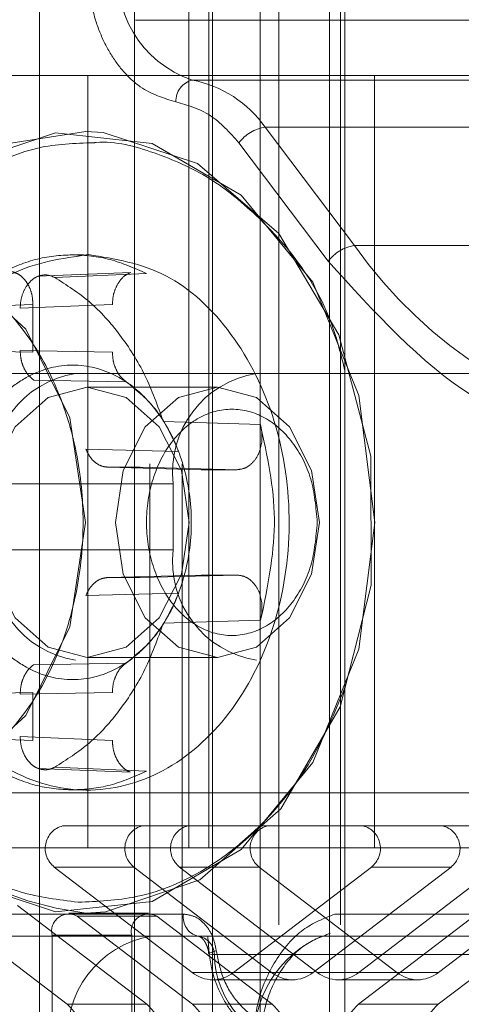
# Paper-space layout 'Sheet2' of a CAD drawing. Units: inches. Extents: x 0.1 to 18.4, y 0.1 to 10.9.
# Drawn here: x 3.7 to 3.7, y 2.5 to 2.5 of the extents above; entities that cross this region are included whole.
import ezdxf

# ---------------------------------------------------------------- set-up
doc = ezdxf.new("R2010")
doc.units = ezdxf.units.IN
doc.header["$MEASUREMENT"] = 0
doc.linetypes.add('HIDDEN', pattern=[0.07500000000000001, 0.05, -0.025])

psp = doc.layouts.new('Sheet2')

# ---------------------------------------------------------------- linework, layer by layer
at = {"color": 7, "linetype": 'HIDDEN', "lineweight": 18}
for p, q in [((3.684325194201163, 2.991526670505639), (3.684325194201163, 2.37652667050564)), ((3.684325194201163, 2.991526670505639), (3.684325194201163, 2.37652667050564)), ((3.684325194201163, 2.991526670505639), (3.684325194201163, 2.37652667050564)), ((3.684325194201163, 2.991526670505639), (3.684325194201163, 2.37652667050564)), ((3.686158527534497, 2.991526670505639), (3.686158527534496, 2.37652667050564)), ((3.677212333308775, 2.575833757119812), (3.677212333308775, 2.40523008257913)), ((3.680029192376238, 2.575833757119812), (3.680029192376238, 2.40523008257913)), ((3.680493173203788, 2.40523008257913), (3.680493173203788, 2.575833757119812)), ((3.68145410896105, 2.40523008257913), (3.68145410896105, 2.575833757119812)), ((3.681653125272664, 2.575833757119812), (3.681653125272664, 2.493812759744485)), ((3.68224096206629, 2.493812759744484), (3.68224096206629, 2.575833757119812)), ((3.682349096513989, 2.575833757119812), (3.682349096513989, 2.40523008257913)), ((3.686292933548166, 2.575833757119812), (3.686292933548166, 2.40523008257913)), ((3.683774013098801, 2.572552917224799), (3.683774013098801, 2.408510922474143)), ((3.683774013098801, 2.572552917224799), (3.683774013098801, 2.408510922474143)), ((3.685828952720616, 2.524980738747109), (3.685828952720616, 2.456083100951834)), ((3.780066664017436, 2.518419058957083), (3.356626796027121, 2.518419058957083)), ((3.678642634783573, 2.516778639009577), (3.626359314936072, 2.516778639009576)), ((3.678642634783573, 2.516778639009576), (3.678642634783573, 2.493812759744484)), ((3.678642634783573, 2.516778639009576), (3.687166506868066, 2.516778639009576)), ((3.681756594586542, 2.516639977561638), (3.69294920269268, 2.516639977561638)), ((3.687166506868066, 2.516778639009576), (3.687166506868066, 2.493812759744484)), ((3.687166506868066, 2.516778639009576), (3.717530547417959, 2.516778639009576)), ((3.686577729333496, 2.511717481899605), (3.683921783418985, 2.515236644745964)), ((3.683921783418985, 2.515236644745964), (3.695114391525122, 2.515236644745964)), ((3.678586526606053, 2.515111431156605), (3.67859028159039, 2.515111331231585)), ((3.683141127716234, 2.514772663918414), (3.685797073630745, 2.511253501072055)), ((3.697770337439633, 2.511717481899605), (3.686577729333496, 2.511717481899605)), ((3.678074697700034, 2.511438098080019), (3.678505009057162, 2.511449549225452)), ((3.67716139871105, 2.510805831358711), (3.679926270442979, 2.510915844505782)), ((3.677660666943562, 2.510771607812405), (3.68039166904487, 2.510887693206499)), ((3.674158959084163, 2.509861700119658), (3.677013297318513, 2.509971935381275)), ((3.679377006202826, 2.509971935381275), (3.676635040384107, 2.509861700119658)), ((3.677013297318513, 2.509971935381272), (3.677013297318513, 2.508551925449617)), ((3.677013297318513, 2.508551925449617), (3.674158959084163, 2.508597570613184)), ((3.676635040384112, 2.508597570613184), (3.679377006202825, 2.508551925449617)), ((3.659988151454658, 2.507920371293041), (3.863459479877266, 2.507920371293041)), ((3.677038237020747, 2.507722309681937), (3.679785499758394, 2.50767309262765)), ((3.678625636687828, 2.507510266306164), (3.68250000103226, 2.507510266306164)), ((3.683777327791294, 2.506401651376442), (3.680891565005682, 2.50649062589991)), ((3.683820199405003, 2.506191657432079), (3.683777327791346, 2.506401651376474)), ((3.683820199405003, 2.505890696355386), (3.683820199405003, 2.506191657432079)), ((3.681351237937847, 2.505598469195692), (3.678590230493661, 2.505665898164732)), ((3.67925079830369, 2.50513165738228), (3.680204848952869, 2.50513165738228)), ((3.68201450148799, 2.505057209926878), (3.67925079830369, 2.50513165738228)), ((3.680204848952869, 2.50513165738228), (3.683086196587424, 2.505057209926878)), ((3.683086196587422, 2.505057209926878), (3.68201450148799, 2.505057209926878)), ((3.675807679558977, 2.504639531398027), (3.681188741148466, 2.504639531398027)), ((3.681188741148466, 2.50267102746102), (3.681188741148466, 2.504639531398027)), ((3.681188741148466, 2.50267102746102), (3.675807679558977, 2.50267102746102)), ((3.679250798303696, 2.501850817487267), (3.68201450148799, 2.50192526494267)), ((3.680204848952869, 2.501850817487267), (3.67925079830369, 2.501850817487266)), ((3.683086196587424, 2.50192526494267), (3.680204848952869, 2.501850817487266)), ((3.68201450148799, 2.50192526494267), (3.683086196587422, 2.50192526494267)), ((3.678590230493661, 2.501316576704814), (3.681351237937847, 2.501384005673855)), ((3.683820199405003, 2.500790817437467), (3.683820199405003, 2.501091778514161)), ((3.680891565005682, 2.500491848969636), (3.683777327791294, 2.500580823493105)), ((3.683777327791346, 2.500580823493073), (3.683820199405003, 2.500790817437467)), ((3.683777327791294, 2.500580823493105), (3.683835147077309, 2.500783593485103)), ((3.849232136890232, 2.499390187566007), (3.659988151454658, 2.499390187566007)), ((3.68250000103226, 2.499472208563382), (3.678625636687828, 2.499472208563382)), ((3.679785499758394, 2.499309382241897), (3.677038237020747, 2.49926016518761)), ((3.674158959084168, 2.498384904256363), (3.677013297318513, 2.49843054941993)), ((3.679377006202826, 2.49843054941993), (3.676635040384107, 2.498384904256363)), ((3.677013297318513, 2.49843054941993), (3.677013297318513, 2.497010539488275)), ((3.677013297318513, 2.497010539488272), (3.674158959084163, 2.497120774749889)), ((3.676635040384107, 2.497120774749889), (3.679377006202826, 2.497010539488272)), ((3.679909455872941, 2.496067691265651), (3.677161769195645, 2.496176998531278)), ((3.68039166904487, 2.496094781663048), (3.677660666943562, 2.496210867057142)), ((3.906617381768778, 2.495453179691991), (3.391592471380532, 2.495453179691991)), ((3.678505009057162, 2.495532925644095), (3.678074697700034, 2.495544376789528)), ((3.677895981221184, 2.494468927723487), (3.686831138457484, 2.494468927723487)), ((3.686831138457484, 2.494468927723487), (3.689198805556859, 2.494468927723487)), ((3.69055647802965, 2.494468927723487), (3.689198805556859, 2.494468927723487)), ((3.666573748377281, 2.493812759744485), (3.681653125272664, 2.493812759744485)), ((3.708726184951857, 2.493812759744485), (3.681653125272664, 2.493812759744485)), ((3.681744539514348, 2.490110948184403), (3.67764837309119, 2.493244501605518)), ((3.67764837309119, 2.493244501605518), (3.680016040190565, 2.493244501605518)), ((3.680016040190565, 2.493244501605518), (3.684112206613724, 2.490110948184403)), ((3.681373712663356, 2.493244501605518), (3.683741379762731, 2.493244501605518)), ((3.685469879086515, 2.490110948184403), (3.681373712663356, 2.493244501605518)), ((3.687078746587478, 2.493244501605518), (3.68298258016432, 2.490110948184403)), ((3.687837546185889, 2.490110948184403), (3.683741379762731, 2.493244501605518)), ((3.685350247263695, 2.490110948184403), (3.689446413686853, 2.493244501605518)), ((3.686707919736486, 2.490110948184403), (3.690804086159644, 2.493244501605518)), ((3.689446413686853, 2.493244501605518), (3.687078746587478, 2.493244501605518)), ((3.69317175325902, 2.493244501605518), (3.689075586835861, 2.490110948184403)), ((3.674190748003215, 2.492101185477795), (3.678030417564433, 2.489163851286126)), ((3.680398084663808, 2.489163851286126), (3.67655841510259, 2.492101185477795)), ((3.686696702114236, 2.489163851286126), (3.690536371675454, 2.492101185477795)), ((3.692904038774829, 2.492101185477795), (3.689064369213611, 2.489163851286126)), ((3.673935652945312, 2.491844255807476), (3.681490874276053, 2.491844255807476)), ((3.678078249659108, 2.491875622494115), (3.680445916758483, 2.491875622494115)), ((3.6817557571366, 2.489163851286126), (3.678325857789102, 2.491787712654079)), ((3.680693524888477, 2.491787712654079), (3.678325857789102, 2.491787712654079)), ((3.67859028159039, 2.491871143637962), (3.678586526606053, 2.491871043712942)), ((3.680693524888477, 2.491787712654079), (3.684123424235974, 2.489163851286126)), ((3.693544452236508, 2.491844255807476), (3.685989230905767, 2.491844255807476)), ((3.674416321726269, 2.491188087828474), (3.681921359203212, 2.491188087828474)), ((3.677583033399119, 2.491219454515113), (3.679950700498495, 2.491219454515113)), ((3.677583033399119, 2.484266957362308), (3.677583033399119, 2.491219454515113)), ((3.679950700498495, 2.484266957362308), (3.679950700498495, 2.491219454515113)), ((3.681921359203212, 2.491188087828474), (3.693113967309349, 2.491188087828474)), ((3.693602257126679, 2.490641281179305), (3.682409649020542, 2.490641281179305)), ((3.684112206613724, 2.490110948184403), (3.681744539514348, 2.490110948184403)), ((3.68298258016432, 2.490110948184403), (3.685350247263695, 2.490110948184403)), ((3.687837546185889, 2.490110948184403), (3.685469879086515, 2.490110948184403)), ((3.686707919736486, 2.490110948184403), (3.689075586835861, 2.490110948184403)), ((3.684731226938709, 2.489891173584311), (3.682363559839334, 2.489891173584311)), ((3.688456566510876, 2.489891173584311), (3.6860888994115, 2.489891173584311)), ((3.678030417564433, 2.489163851286126), (3.680398084663808, 2.489163851286126)), ((3.6817557571366, 2.489163851286126), (3.684123424235974, 2.489163851286126)), ((3.689064369213611, 2.489163851286126), (3.686696702114236, 2.489163851286126))]:
    psp.add_line(p, q, dxfattribs=at)
at = {"color": 7, "linetype": 'HIDDEN', "lineweight": 18, "flags": 128}
for points in [[(3.687182034275923, 2.503491237434774), (3.686706762623112, 2.507265069042962), (3.685332450722859, 2.510629947439373), (3.683208026594205, 2.513221235838287), (3.680563704555324, 2.514758127933699), (3.677686037930014, 2.515074077619734), (3.674886866548726, 2.514134846845445), (3.672469524064241, 2.512042215838893), (3.670695967043686, 2.509022953640155), (3.669819714330978, 2.505839872272283)], [(3.673584774230917, 2.513193505959503), (3.676224020941727, 2.514745557842183), (3.67859028159039, 2.515111331231585)], [(3.67859028159039, 2.515111331231585), (3.67910060219772, 2.515078029479946), (3.681902795785051, 2.514154892412013), (3.684326940548019, 2.51207618286364), (3.686110342787075, 2.509067161268896), (3.687059743197281, 2.505453901807353), (3.687072259512726, 2.501627957207164), (3.68614653539642, 2.498003927931409), (3.684382887420455, 2.494974533784724), (3.681972434208844, 2.492868056628793), (3.679176385769102, 2.491912765948825), (3.67859028159039, 2.491871143637961)], [(3.668130515544791, 2.509450827767806), (3.670148563727619, 2.511140041288983), (3.672498952236364, 2.511691913088707), (3.67483218918137, 2.511024382385362), (3.676801333031104, 2.509236707904066), (3.678113581211654, 2.506594708563792), (3.678573808493889, 2.503491237434774), (3.678113581211654, 2.500387766305755), (3.676801333031104, 2.497745766965481), (3.674832189181371, 2.495958092484186), (3.672498952236364, 2.495290561780839), (3.670148563727619, 2.495842433580564), (3.668130515544796, 2.497531647101747)], [(3.675592437095398, 2.503491237434774), (3.67582332566636, 2.501953221671495), (3.676480840687328, 2.500649354866029), (3.677464881456749, 2.499778138919923), (3.678625636687828, 2.499472208563382), (3.679786391918908, 2.499778138919923), (3.680770432688329, 2.500649354866029), (3.681427947709297, 2.501953221671495), (3.681658836280259, 2.503491237434774), (3.681427947709297, 2.505029253198051), (3.680770432688329, 2.506333120003518), (3.679786391918908, 2.507204335949624), (3.678625636687828, 2.507510266306164), (3.677464881456749, 2.507204335949624), (3.676480840687328, 2.506333120003518), (3.67582332566636, 2.505029253198051), (3.675592437095398, 2.503491237434774)], [(3.685533200624691, 2.503491237434774), (3.685302312053729, 2.501953221671495), (3.684644797032761, 2.500649354866029), (3.683660756263341, 2.499778138919923), (3.68250000103226, 2.499472208563382), (3.681339245801181, 2.499778138919923), (3.680355205031761, 2.500649354866029), (3.679697690010792, 2.501953221671495), (3.67946680143983, 2.503491237434774), (3.679697690010792, 2.505029253198051), (3.680355205031761, 2.506333120003518), (3.681339245801181, 2.507204335949624), (3.682500001032261, 2.507510266306164), (3.683660756263341, 2.507204335949624), (3.684644797032761, 2.506333120003518), (3.685302312053729, 2.505029253198051), (3.685533200624691, 2.503491237434774)], [(3.669825043709787, 2.501108634991541), (3.670695967043686, 2.497959521229391), (3.672469524064241, 2.494940259030654), (3.674886866548726, 2.492847628024102), (3.677686037930014, 2.491908397249813), (3.680563704555324, 2.492224346935848), (3.683208026594205, 2.49376123903126), (3.685332450722859, 2.496352527430174), (3.686706762623112, 2.499717405826585), (3.687182034275923, 2.503491237434774)], [(3.682467453910713, 2.490750642509139), (3.682380464940179, 2.490729307172086), (3.682313362201331, 2.49070879174007), (3.68226872441479, 2.49068988460964), (3.682248266985662, 2.490673312371214), (3.682252776081473, 2.490659711886621), (3.682282078420201, 2.490649605814858), (3.682335047929402, 2.490643382526593), (3.682409649020542, 2.490641281179305)]]:
    psp.add_lwpolyline(points, dxfattribs=at)
at = {"color": 7, "linetype": 'HIDDEN', "lineweight": 18}
for centre, radius, start, end in [((3.682758115645466, 2.51968951321056), 0.003209783809777912, 169.0571643017261, 251.8189116195792), ((3.6819078828209, 2.516014254997958), 0.0006437521701356613, 103.5922156148989, 182.2585254493119), ((3.681087325626593, 2.513235377839849), 0.003469757946364805, 35.22397627785634, 78.87872333812693), ((3.684070350465938, 2.514097954420072), 0.001148341336763869, 97.43349690869503, 144.0165638341597), ((3.686726296380451, 2.510578791573709), 0.001148341336768119, 97.43349690880106, 144.0165638340635), ((3.697835180919462, 2.519625799831613), 0.01375760548656943, 215.0878987194112, 260.7574027905106), ((3.678751529406432, 2.504992560802161), 0.002964942104754106, 99.07727977240158, 186.8383110012315), ((3.68413259099592, 2.504992560802161), 0.002964942104754106, 99.07727977240158, 186.8383110012336), ((3.678751529406432, 2.502317998056887), 0.002964942104754106, 173.1616889987778, 260.9227202275992), ((3.68413259099592, 2.502317998056886), 0.002964942104753229, 173.1616889987587, 260.9227202275965), ((3.679819773189733, 2.501814767021451), 0.01001934606576409, 183.8111720972354, 262.9513680133077), ((3.678077713811887, 2.493794927874061), 0.0006980705777717677, 105.0899736663994, 232.0452364144931), ((3.680445380911262, 2.493794927874061), 0.0006980705777717677, 105.0899736663994, 232.0452364144931), ((3.681803053384053, 2.493794927874061), 0.0006980705777717677, 105.0899736663994, 232.0452364144931), ((3.684170720483427, 2.493794927874061), 0.0006980705777709482, 105.0899736663033, 232.0452364145793), ((3.686649405866782, 2.493794927874061), 0.0006980705777712213, 307.9547635854511, 74.91002633367101), ((3.689017072966157, 2.493794927874061), 0.0006980705777714945, 307.9547635854798, 74.91002633363583), ((3.678082427599259, 2.491336286104129), 0.0005128783357933774, 61.66438945872275, 193.1673426078364), ((3.680450094698635, 2.491336286104129), 0.0005128783357933506, 61.66438945876642, 193.1673426078251), ((3.682063779488272, 2.491750819693554), 0.0005804745382641906, 170.737084314536, 255.7973941557085), ((3.681010845508, 2.488260277337595), 0.002964942104753474, 99.07727977242969, 186.8383110012325), ((3.681848426098547, 2.490631538778717), 0.0005613074759360658, 0.9945110125933709, 82.53420311642958), ((3.686871693502938, 2.488168797526281), 0.003271329269603515, 112.6368567641177, 184.5858115335537), ((3.68521576363052, 2.49068999318225), 0.002806537379683927, 180.9945110126473, 262.5342031163577), ((3.682363559839334, 2.490880851152248), 0.000987895107105513, 231.199889439143, 308.8001105608786), ((3.68473122693871, 2.490880851152248), 0.000987895107105859, 231.1998894391392, 308.8001105608424), ((3.6860888994115, 2.490880851152248), 0.0009878951071048887, 231.1998894391269, 308.8001105608747), ((3.688456566510874, 2.490880851152248), 0.0009878951071064157, 231.1998894391994, 308.8001105609026), ((3.676751523819696, 2.48774320593871), 0.001911492195500855, 311.9941845520334, 48.00581544796742), ((3.679119190919073, 2.48774320593871), 0.00191149219549937, 311.9941845519839, 48.00581544801689), ((3.680476863391863, 2.48774320593871), 0.001911492195500558, 311.9941845520235, 48.00581544797732), ((3.682844530491239, 2.48774320593871), 0.00191149219549937, 311.9941845519839, 48.00581544801689), ((3.687975595858972, 2.48774320593871), 0.001911492195500558, 131.9941845520227, 228.0058154479781), ((3.690343262958347, 2.48774320593871), 0.001911492195499964, 131.9941845520029, 228.0058154479979)]:
    psp.add_arc(centre, radius, start, end, dxfattribs=at)
for points, knots in [([(3.678684751371714, 2.520379502557512), (3.678678387953914, 2.519882017326709), (3.678668566522127, 2.519114188242774), (3.678950013435936, 2.518143990830303), (3.679272236990194, 2.517460277754887), (3.679693662310022, 2.516878174098017), (3.680334442065334, 2.516278508827338), (3.680899078760037, 2.51610270379295), (3.681264630728117, 2.515988885691998)], [0, 0, 0, 0, 0.2394596012330064, 0.3695869442340773, 0.4999998718344367, 0.6301273428635501, 0.7605403987669912, 0.9999999999999999, 0.9999999999999999, 0.9999999999999999, 0.9999999999999999]), ([(3.674175410806674, 2.513124179111768), (3.67514992916038, 2.513752981620904), (3.676631303089493, 2.514708829851009), (3.678262824616593, 2.51475831046845), (3.678821053545937, 2.514775240378132)], [0, 0, 0, 0, 0.6578476470756123, 1, 1, 1, 1]), ([(3.678821053545937, 2.514775240378132), (3.678846301188682, 2.514777763241087), (3.67944959657765, 2.514838047347723), (3.680632137667942, 2.514512298192861), (3.682290240891513, 2.513794873056303), (3.684174954017284, 2.512230915352492), (3.685723659563621, 2.510290984935266), (3.686175287155709, 2.508467879452952), (3.686292933548166, 2.507992970951303)], [0, 0, 0, 0, 0.007902102795410114, 0.188821674468728, 0.3696032703795287, 0.5505229042344517, 0.882913799477742, 1, 1, 1, 1]), ([(3.678354475435182, 2.492200062944605), (3.677775546564991, 2.492271358292013), (3.676618130336554, 2.492413894614436), (3.674965819111015, 2.493204794580045), (3.673051756580352, 2.494730810940183), (3.671179167552125, 2.497452439104485), (3.670204344456474, 2.500897058271461), (3.670043590126872, 2.503852925342035), (3.670280922161003, 2.506152293396114), (3.670861003273502, 2.508334402033929), (3.672001575852119, 2.510908478867553), (3.67332101595069, 2.512253329700182), (3.674175410806674, 2.513124179111768)], [0, 0, 0, 0, 0.07993986639762532, 0.1598187677825957, 0.2397586616553924, 0.3866265959083223, 0.5334945301612529, 0.6133734040916939, 0.6933132704892945, 0.7731921718742533, 0.8531320657470699, 0.9999999999999999, 0.9999999999999999, 0.9999999999999999, 0.9999999999999999]), ([(3.677013297318513, 2.509971935381272), (3.677009117903824, 2.510051100867878), (3.677000695322292, 2.510210639419383), (3.676933482207652, 2.510434828713244), (3.676830822537077, 2.510634172948212), (3.676694277848303, 2.510791828694988), (3.676532343336422, 2.510904260165256), (3.676355082830589, 2.51095674657191), (3.676171313649905, 2.510960124848681), (3.676056095852302, 2.510911795834169), (3.675998634476454, 2.510887693206581)], [0, 0, 0, 0, 0.1240361011395587, 0.2499642301016932, 0.3733975345524954, 0.5001799237657649, 0.6229365349039169, 0.7498976151917549, 0.8752690345335705, 1, 1, 1, 1]), ([(3.676811168611746, 2.510498110402932), (3.676867585119558, 2.510571888362436), (3.676979198951451, 2.510717849909665), (3.677201094822527, 2.510831579867683), (3.677436722088511, 2.510865076580559), (3.677586151799382, 2.510802708498932), (3.677660666943583, 2.510771607812403)], [0, 0, 0, 0, 0.2528368823664713, 0.5002098566370532, 0.750772892580913, 1, 1, 1, 1]), ([(3.679908664125287, 2.510913226628563), (3.679836533881949, 2.510877639639291), (3.679687161874074, 2.510803943783074), (3.679581198873497, 2.510645799514489), (3.679526404342337, 2.51056402152589)], [0, 0, 0, 0, 0.4828899628819254, 1, 1, 1, 1]), ([(3.676635040384107, 2.509861700119658), (3.676642608907247, 2.509977354331471), (3.676657866848589, 2.510210510146245), (3.676759798807497, 2.510401738589694), (3.676811168611746, 2.510498110402932)], [0, 0, 0, 0, 0.4960382906407289, 1, 1, 1, 1]), ([(3.679526404342337, 2.51056402152589), (3.679482831565769, 2.510472272088676), (3.679396697740732, 2.510290903569275), (3.679383518447458, 2.510077422259963), (3.679377006202825, 2.509971935381272)], [0, 0, 0, 0, 0.5058730010988037, 1, 1, 1, 1]), ([(3.677038237020769, 2.507722309681935), (3.676979724606953, 2.507769602517893), (3.676863272777837, 2.50786372506202), (3.676736801514872, 2.508080325390615), (3.676650614167463, 2.508328013971908), (3.676640214000487, 2.508508023800911), (3.676635040384107, 2.508597570613184)], [0, 0, 0, 0, 0.2513091351409181, 0.5001572581250607, 0.7513506655670453, 1, 1, 1, 1]), ([(3.679377006202825, 2.508551925449617), (3.679382253054369, 2.508461722452781), (3.679392800736133, 2.508280388466715), (3.679480237843384, 2.508031213851595), (3.679608438351264, 2.507813788942097), (3.679726284908319, 2.507720145857875), (3.679785499758356, 2.507673092627575)], [0, 0, 0, 0, 0.2486460858365409, 0.4998501984015174, 0.7486876474145432, 1, 1, 1, 1]), ([(3.67466673590825, 2.503491237434774), (3.674714124487546, 2.502903356971229), (3.674787272939178, 2.501995911626979), (3.675226512549785, 2.500906030399983), (3.675682297915679, 2.500163317864369), (3.676243843410843, 2.499555016980127), (3.677066090619895, 2.498991310646147), (3.678195178551248, 2.498702567382225), (3.679323684827445, 2.498991196207729), (3.680146232999233, 2.499554691588157), (3.680706764349523, 2.500162491204857), (3.681165855098709, 2.50090551340918), (3.681591289590277, 2.501995329993142), (3.681809206944691, 2.503491234580534), (3.681591375956013, 2.504986563630999), (3.681166100679154, 2.506076444392586), (3.680707388221518, 2.506819157025754), (3.680146623234426, 2.507427457883983), (3.679324123490216, 2.50799116422638), (3.67819518285949, 2.508279907485393), (3.677066529332232, 2.507991278664796), (3.676244233478282, 2.507427783275959), (3.67568292078378, 2.5068199836853), (3.675226755724276, 2.506076961383467), (3.67478733354476, 2.504987145265696), (3.674714129612611, 2.504079114739357), (3.67466673590825, 2.503491237434774)], [0, 0, 0, 0, 0.05986073706108654, 0.09240032713790997, 0.1249999729570689, 0.1575395900524296, 0.1901392629389145, 0.2500000000000007, 0.3098607370610867, 0.342400327137898, 0.374999972957069, 0.4075395900524248, 0.4401392629389133, 0.4999999999999998, 0.5598607370610864, 0.5924003271379017, 0.6249999729570694, 0.6575395900524285, 0.690139262938913, 0.7499999999999991, 0.8098607370610852, 0.8424003271379042, 0.8749999729570691, 0.9075395900524205, 0.9401392629389143, 1, 1, 1, 1]), ([(3.683086196587422, 2.505057209926878), (3.683173972009185, 2.505068283197025), (3.683350031155538, 2.505090493862044), (3.683576895602802, 2.505279943965821), (3.683753687168378, 2.505548865564794), (3.683797856605781, 2.505775868511522), (3.683820199405003, 2.505890696355386)], [0, 0, 0, 0, 0.2492499746255852, 0.4999433426781711, 0.7470498572918431, 0.9999999999999999, 0.9999999999999999, 0.9999999999999999, 0.9999999999999999]), ([(3.67925079830369, 2.50513165738228), (3.679182441328245, 2.50513827860381), (3.679046396781703, 2.505151456206749), (3.678859186185072, 2.505267496824237), (3.678697078700432, 2.505435587391714), (3.67862572550774, 2.505589388840202), (3.678590230493683, 2.505665898164732)], [0, 0, 0, 0, 0.2513091402284882, 0.5001572670718671, 0.7513506521332248, 1, 1, 1, 1]), ([(3.678590230493683, 2.501316576704815), (3.678625922850057, 2.501394106413394), (3.678696958035824, 2.501548406600072), (3.678860428378894, 2.501715982666786), (3.679047361324108, 2.501830182021964), (3.67918321646659, 2.501843962378341), (3.67925079830369, 2.501850817487266)], [0, 0, 0, 0, 0.2513091351423407, 0.5001572581274671, 0.7513506655685723, 1, 1, 1, 1]), ([(3.683820199405003, 2.501091778514161), (3.683798481167995, 2.501205440661906), (3.683755066048982, 2.501432653196223), (3.683578147720542, 2.501701994308129), (3.683349175086698, 2.501887566180492), (3.683173843710725, 2.501912700462813), (3.683086196587422, 2.50192526494267)], [0, 0, 0, 0, 0.2503223964361262, 0.5003986570574931, 0.7502522280191981, 0.9999999999999999, 0.9999999999999999, 0.9999999999999999, 0.9999999999999999]), ([(3.676635040384107, 2.498384904256363), (3.676640037483428, 2.498475478137014), (3.676649982746611, 2.498655738928856), (3.676737559712323, 2.498903795401884), (3.676864419273944, 2.499118589925351), (3.67698049470057, 2.499213133832787), (3.677038237020769, 2.499260165187611)], [0, 0, 0, 0, 0.2513091402275124, 0.5001572670702822, 0.7513506521322124, 0.9999999999999999, 0.9999999999999999, 0.9999999999999999, 0.9999999999999999]), ([(3.679785499758356, 2.499309382241972), (3.679727065946576, 2.499262582702916), (3.679609597176245, 2.499168502167392), (3.679481005280012, 2.498952912107339), (3.679392155413571, 2.498703374932751), (3.679382072570813, 2.498521790770213), (3.679377006202825, 2.49843054941993)], [0, 0, 0, 0, 0.2486461024769342, 0.4998501897442849, 0.748687642173492, 1, 1, 1, 1]), ([(3.686292933548166, 2.498576891905078), (3.686026472377331, 2.497936452635066), (3.685244304482773, 2.496056512552807), (3.683173357845979, 2.493645902966039), (3.680584003094889, 2.492289853014106), (3.678935288358699, 2.492223454102164), (3.678354475435182, 2.492200062944605)], [0, 0, 0, 0, 0.1688217151839307, 0.4955578522292919, 0.8222939892746544, 1, 1, 1, 1]), ([(3.676635040384107, 2.497120774749889), (3.676639282019427, 2.497041000388609), (3.676647830110479, 2.496880232559161), (3.676716075295166, 2.496654541968432), (3.676820222440898, 2.496454265280456), (3.676958625732806, 2.496296589369401), (3.677122538083435, 2.496185080462712), (3.677301711921581, 2.496134664818212), (3.677487191260607, 2.49613422466609), (3.677602947326195, 2.496185366252585), (3.677660666943583, 2.496210867057144)], [0, 0, 0, 0, 0.1239754201930629, 0.2498454251411685, 0.3732199627528455, 0.499949183421213, 0.6226375964368376, 0.7495475218318683, 0.8751165121202688, 1, 1, 1, 1]), ([(3.679377006202825, 2.497010539488275), (3.679381182329811, 2.496931358453748), (3.679389598285789, 2.496771788569235), (3.679456861339747, 2.496547835444102), (3.679559332598525, 2.496347600188264), (3.679696589093712, 2.496193310655193), (3.679817441571111, 2.496098625421326), (3.679892329961764, 2.496078046599876), (3.679909335479055, 2.496073373599148)], [0, 0, 0, 0, 0.1882182583542534, 0.3793075693960005, 0.5666111154862219, 0.7589967215193022, 0.9452734211061588, 0.9999999999999999, 0.9999999999999999, 0.9999999999999999, 0.9999999999999999]), ([(3.682467453910713, 2.490750642509139), (3.682437307025136, 2.4908995777724), (3.682376823101548, 2.491198387712792), (3.682139493030832, 2.491555639622662), (3.681835006378311, 2.491799231807046), (3.681603157198169, 2.491829565442061), (3.681490874276053, 2.491844255807476)], [0, 0, 0, 0, 0.2493148047872129, 0.5002021705711669, 0.7579514375643663, 1, 1, 1, 1]), ([(3.685989230905767, 2.491844255807476), (3.685664532722463, 2.491715856624623), (3.684994873396128, 2.491451045440845), (3.684188472895757, 2.490505700423965), (3.683642913433347, 2.489275739204756), (3.683575199902008, 2.488354116011944), (3.683542367594974, 2.487907247933461)], [0, 0, 0, 0, 0.2424353477471848, 0.4999999999999974, 0.7575646522528144, 1, 1, 1, 1]), ([(3.682240468488866, 2.49066582215268), (3.682237779961883, 2.490701327595664), (3.682232648182168, 2.490769099320951), (3.68219955848067, 2.490874744098435), (3.682154101320789, 2.490983435432427), (3.682089011516882, 2.491081799255054), (3.682020041985771, 2.491150206789257), (3.681956349863374, 2.491185782167754), (3.681934314089469, 2.491187083814074), (3.681921604986023, 2.491187834536866)], [0, 0, 0, 0, 0.09205061214674133, 0.1757034492364592, 0.3094549500430728, 0.4464227405665915, 0.5952084972542726, 0.7665370363279052, 1, 1, 1, 1]), ([(3.684747445911411, 2.487949803842528), (3.684649572490761, 2.487943534431178), (3.68424432433413, 2.487917575724761), (3.683579188131014, 2.488255427924948), (3.682954746686975, 2.488837507427033), (3.682545938842028, 2.489530959103169), (3.682273064105941, 2.490292358670266), (3.682234940323037, 2.490871157865516), (3.682214065088236, 2.491188087828474)], [0, 0, 0, 0, 0.06974641683008978, 0.2887873609033572, 0.4977704532521536, 0.6472617409448275, 0.8068530082734817, 1, 1, 1, 1]), ([(3.685857758768764, 2.491274039733902), (3.685576115615371, 2.491168602017775), (3.685010887892683, 2.490956999784759), (3.684332085477874, 2.490164109871261), (3.683860296393723, 2.489120123373909), (3.68379864515082, 2.488312657625875), (3.683767691501723, 2.487907247933461)], [0, 0, 0, 0, 0.2472470820649179, 0.4961984818486868, 0.7470530248387705, 0.9999999999999999, 0.9999999999999999, 0.9999999999999999, 0.9999999999999999]), ([(3.684420613180035, 2.488563415912464), (3.684196131679313, 2.488592892439997), (3.68373260747707, 2.488653757517367), (3.683116696406698, 2.489143837731821), (3.682649349565766, 2.489866833456376), (3.682526802560651, 2.490462274576053), (3.682467453910713, 2.490750642509139)], [0, 0, 0, 0, 0.2421464722168397, 0.4999999999999947, 0.7578535277831652, 1, 1, 1, 1])]:
    psp.add_open_spline(points, degree=3, knots=knots, dxfattribs=at)
for points in [[(3.681264630728117, 2.515988885691998), (3.681615645671978, 2.515889835128265), (3.682317675559699, 2.515691734000798), (3.682866643664056, 2.515079020612542), (3.683141127716234, 2.514772663918414)], [(3.670523939403173, 2.49576365502548), (3.671035785791686, 2.495601877955533), (3.672059478568712, 2.49527832381564), (3.673649113372401, 2.49546940053966), (3.675146725888416, 2.496151627763773), (3.67646494470673, 2.497326403245984), (3.677514078935001, 2.498904056549704), (3.678225920415543, 2.500784137918652), (3.67855343226862, 2.502842094039619), (3.67847513173058, 2.504942795605294), (3.677996145347862, 2.506948017193506), (3.677148014252724, 2.508725827749834), (3.675986407453451, 2.510159482568127), (3.674588165918995, 2.511153947357021), (3.673043637283936, 2.511646554836638), (3.671460471405608, 2.511594659167296), (3.669920197560379, 2.511039905682361), (3.669045726948367, 2.510264035594663), (3.66860849164236, 2.509876100550815)], [(3.678667852067623, 2.511450957553883), (3.677880972630174, 2.511338637810391), (3.676307213755276, 2.511113998323408), (3.674297812232796, 2.509291843291074), (3.672947744183132, 2.506673601594902), (3.672461960156709, 2.50354756137998), (3.672914573138442, 2.500419193054111), (3.674236634894405, 2.497756841264083), (3.676226884777856, 2.495967950101333), (3.678582322211768, 2.49532428243841), (3.680944354223564, 2.495924024039011), (3.68295338182668, 2.497675676484237), (3.684303551854352, 2.500313146158712), (3.684789301888105, 2.503432777047534), (3.684336722899042, 2.506567554699503), (3.683014559165071, 2.509210678511229), (3.681024683200985, 2.511070072261086), (3.67945346244541, 2.511323995789617), (3.678667852067623, 2.511450957553883)], [(3.68039166904487, 2.510887693206499), (3.680035372564374, 2.51104471289432), (3.679322779603384, 2.51135875226996), (3.678195151760679, 2.511480174822199), (3.677067523917974, 2.51135875226996), (3.676354930956983, 2.51104471289432), (3.675998634476488, 2.510887693206499)], [(3.695146439283664, 2.505393804288805), (3.693396395539291, 2.505833101152961), (3.689896308050548, 2.50671169488127), (3.687163485104013, 2.509739565675127), (3.685797073630745, 2.511253501072055)], [(3.680891565005682, 2.50649062589991), (3.680722128556393, 2.506958442711288), (3.680383255657817, 2.507894076334041), (3.679622793539478, 2.509090469134096), (3.678719864431568, 2.510098091321844), (3.678013732772897, 2.510547102315551), (3.677660666943562, 2.510771607812405)], [(3.679785499758394, 2.50767309262765), (3.680109351815181, 2.507410659666829), (3.680757055928753, 2.506885793745187), (3.681153177268149, 2.506027577378857), (3.681351237937847, 2.505598469195692)], [(3.685468469292254, 2.503491237434774), (3.68543032143847, 2.503051099209264), (3.685354025730902, 2.502170822758246), (3.684767088671041, 2.501051429246631), (3.683928286692645, 2.500303474414745), (3.682930145353627, 2.500040827605513), (3.681934047649632, 2.500303474414745), (3.681089114766164, 2.501051429246631), (3.680524657691569, 2.502170822758246), (3.680326425094226, 2.503491237434774), (3.680524657691569, 2.504811652111301), (3.681089114766164, 2.505931045622916), (3.681934047649632, 2.506679000454803), (3.682930145353627, 2.506941647264034), (3.683928286692645, 2.506679000454803), (3.684767088671041, 2.505931045622916), (3.685354025730902, 2.504811652111301), (3.68543032143847, 2.503931375660283), (3.685468469292254, 2.503491237434774)], [(3.683835147077309, 2.500783593485103), (3.684019079516183, 2.501723434005985), (3.684386944393933, 2.503603115047746), (3.683980533325506, 2.505468805933543), (3.683777327791294, 2.506401651376442)], [(3.681351237937847, 2.501384005673855), (3.681153177268149, 2.50095489749069), (3.680757055928753, 2.50009668112436), (3.680109351815181, 2.499571815202718), (3.679785499758394, 2.499309382241897)], [(3.677660666943562, 2.496210867057142), (3.678013732772897, 2.496435372553995), (3.678719864431568, 2.496884383547703), (3.679622793539478, 2.49789200573545), (3.680383255657817, 2.499088398535506), (3.680722128556393, 2.500024032158259), (3.680891565005682, 2.500491848969636)], [(3.675998634476488, 2.496094781663048), (3.676354930956983, 2.495937761975227), (3.677067523917974, 2.495623722599586), (3.678195151760679, 2.495502300047348), (3.679322779603384, 2.495623722599587), (3.680035372564374, 2.495937761975227), (3.68039166904487, 2.496094781663048)]]:
    psp.add_open_spline(points, degree=3, dxfattribs=at)

doc.saveas('drawing.dxf')
